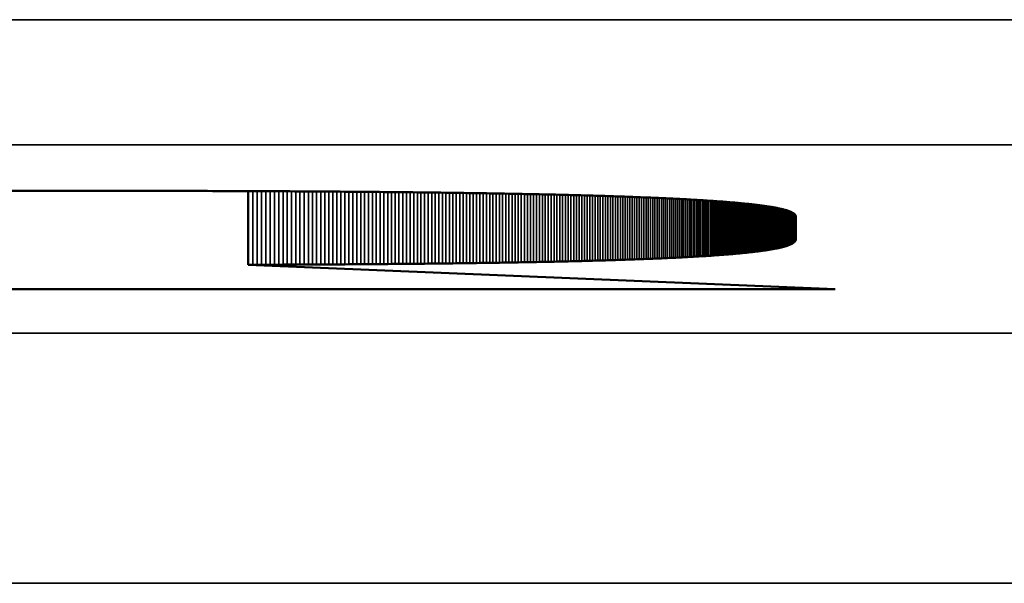
# Model space of a CAD drawing. Units: millimetres. Extents: x 0 to 17233, y -308 to 4450.
# Drawn here: x 1468 to 1476, y 1027 to 1032 of the extents above; entities that cross this region are included whole.
import ezdxf

# ---------------------------------------------------------------- set-up
doc = ezdxf.new("R2010")
doc.units = ezdxf.units.MM
doc.header["$LTSCALE"] = 5
doc.layers.add('Sichtbar (ISO)', color=7, linetype='Continuous', lineweight=50)
doc.layers.add('Sichtbar schmal (ISO)', color=7, linetype='Continuous', lineweight=35)

msp = doc.modelspace()

# ---------------------------------------------------------------- linework, layer by layer
at = {"layer": 'Sichtbar (ISO)'}
for p, q in [((1448.327, 1030.4152), (1468.2133, 1030.4152)), ((1468.2133, 1030.4152), (1468.2577, 1030.4152)), ((1468.2577, 1030.4152), (1468.3019, 1030.4152)), ((1468.3019, 1030.4152), (1468.346, 1030.4152)), ((1468.346, 1030.4152), (1468.3899, 1030.4152)), ((1468.3899, 1030.4152), (1468.4336, 1030.4152)), ((1468.4336, 1030.4152), (1468.4771, 1030.4151)), ((1468.4771, 1030.4151), (1468.5205, 1030.4151)), ((1468.5205, 1030.4151), (1468.5637, 1030.4151)), ((1468.5637, 1030.4151), (1468.6068, 1030.415)), ((1468.6068, 1030.415), (1468.6497, 1030.415)), ((1468.6497, 1030.415), (1468.6924, 1030.4149)), ((1468.6924, 1030.4149), (1468.7349, 1030.4149)), ((1468.7349, 1030.4149), (1468.7773, 1030.4148)), ((1468.7773, 1030.4148), (1468.8195, 1030.4148)), ((1468.8195, 1030.4148), (1468.8615, 1030.4147)), ((1468.8615, 1030.4147), (1468.9034, 1030.4146)), ((1468.9034, 1030.4146), (1468.9451, 1030.4146)), ((1468.9451, 1030.4146), (1468.9867, 1030.4145)), ((1468.9867, 1030.4145), (1469.028, 1030.4144)), ((1469.028, 1030.4144), (1469.0692, 1030.4143)), ((1469.0692, 1030.4143), (1469.1103, 1030.4142)), ((1469.1103, 1030.4142), (1469.1511, 1030.4141)), ((1469.1511, 1030.4141), (1469.1918, 1030.414)), ((1469.1918, 1030.414), (1469.2323, 1030.4139)), ((1469.2323, 1030.4139), (1469.2727, 1030.4138)), ((1469.2727, 1030.4138), (1469.3129, 1030.4137)), ((1469.3129, 1030.4137), (1469.3529, 1030.4135)), ((1469.3529, 1030.4135), (1469.3928, 1030.4134)), ((1469.3928, 1030.4134), (1469.4324, 1030.4133)), ((1469.4324, 1030.4133), (1469.472, 1030.4131)), ((1469.472, 1030.4131), (1469.5113, 1030.413)), ((1469.5113, 1030.413), (1469.5505, 1030.4129)), ((1469.5505, 1030.4129), (1469.5895, 1030.4127)), ((1469.5895, 1030.4127), (1469.6283, 1030.4125)), ((1469.6001, 1029.8241), (1469.6001, 1030.4127)), ((1469.6283, 1030.4125), (1469.667, 1030.4124)), ((1469.667, 1030.4124), (1469.7055, 1030.4122)), ((1469.7055, 1030.4122), (1469.7438, 1030.412)), ((1469.7438, 1030.412), (1469.782, 1030.4119)), ((1469.782, 1030.4119), (1469.82, 1030.4117)), ((1469.82, 1030.4117), (1469.8578, 1030.4115)), ((1469.8578, 1030.4115), (1469.8955, 1030.4113)), ((1469.8955, 1030.4113), (1469.9329, 1030.4111)), ((1469.9329, 1030.4111), (1469.9703, 1030.4109)), ((1469.9703, 1030.4109), (1470.0074, 1030.4107)), ((1470.0074, 1030.4107), (1470.0444, 1030.4105)), ((1470.0444, 1030.4105), (1470.0812, 1030.4102)), ((1470.0812, 1030.4102), (1470.1178, 1030.41)), ((1470.1178, 1030.41), (1470.1543, 1030.4098)), ((1470.1543, 1030.4098), (1470.1906, 1030.4095)), ((1470.1906, 1030.4095), (1470.2267, 1030.4093)), ((1470.2267, 1030.4093), (1470.2627, 1030.409)), ((1470.2627, 1030.409), (1470.2984, 1030.4088)), ((1470.2984, 1030.4088), (1470.3341, 1030.4085)), ((1470.3341, 1030.4085), (1470.3695, 1030.4083)), ((1470.3695, 1030.4083), (1470.4048, 1030.408)), ((1470.4048, 1030.408), (1470.4399, 1030.4077)), ((1470.4399, 1030.4077), (1470.4748, 1030.4074)), ((1470.4748, 1030.4074), (1470.5096, 1030.4071)), ((1470.5096, 1030.4071), (1470.5442, 1030.4068)), ((1470.5442, 1030.4068), (1470.5786, 1030.4065)), ((1470.5786, 1030.4065), (1470.6129, 1030.4062)), ((1470.6129, 1030.4062), (1470.647, 1030.4059)), ((1470.647, 1030.4059), (1470.6809, 1030.4056)), ((1470.6809, 1030.4056), (1470.7146, 1030.4053)), ((1470.7146, 1030.4053), (1470.7482, 1030.405)), ((1470.7482, 1030.405), (1470.7816, 1030.4046)), ((1470.7816, 1030.4046), (1470.8148, 1030.4043)), ((1470.8148, 1030.4043), (1470.8479, 1030.4039)), ((1470.8479, 1030.4039), (1470.8808, 1030.4036)), ((1470.8808, 1030.4036), (1470.9135, 1030.4032)), ((1470.9135, 1030.4032), (1470.9461, 1030.4029)), ((1470.9461, 1030.4029), (1470.9784, 1030.4025)), ((1470.9784, 1030.4025), (1471.0106, 1030.4021)), ((1471.0106, 1030.4021), (1471.0427, 1030.4018)), ((1471.0427, 1030.4018), (1471.0745, 1030.4014)), ((1471.0745, 1030.4014), (1471.1062, 1030.401)), ((1471.1062, 1030.401), (1471.1378, 1030.4006)), ((1471.1378, 1030.4006), (1471.1691, 1030.4002)), ((1471.1691, 1030.4002), (1471.2003, 1030.3998)), ((1471.2003, 1030.3998), (1471.2313, 1030.3993)), ((1471.2313, 1030.3993), (1471.2621, 1030.3989)), ((1471.2621, 1030.3989), (1471.2928, 1030.3985)), ((1471.2928, 1030.3985), (1471.3233, 1030.3981)), ((1471.3233, 1030.3981), (1471.3536, 1030.3976)), ((1471.3536, 1030.3976), (1471.3838, 1030.3972)), ((1471.3838, 1030.3972), (1471.4138, 1030.3967)), ((1471.4138, 1030.3967), (1471.4436, 1030.3962)), ((1471.4436, 1030.3962), (1471.4732, 1030.3958)), ((1471.4732, 1030.3958), (1471.5027, 1030.3953)), ((1471.5027, 1030.3953), (1471.532, 1030.3948)), ((1471.532, 1030.3948), (1471.5611, 1030.3943)), ((1471.5611, 1030.3943), (1471.59, 1030.3938)), ((1471.59, 1030.3938), (1471.6188, 1030.3934)), ((1471.6188, 1030.3934), (1471.6474, 1030.3928)), ((1471.6474, 1030.3928), (1471.6758, 1030.3923)), ((1471.6758, 1030.3923), (1471.7041, 1030.3918)), ((1471.7041, 1030.3918), (1471.7322, 1030.3913)), ((1471.7322, 1030.3913), (1471.7601, 1030.3908)), ((1471.7601, 1030.3908), (1471.7879, 1030.3902)), ((1471.7879, 1030.3902), (1471.8154, 1030.3897)), ((1471.8154, 1030.3897), (1471.8428, 1030.3891)), ((1471.8428, 1030.3891), (1471.8701, 1030.3886)), ((1471.8701, 1030.3886), (1471.8971, 1030.388)), ((1471.8971, 1030.388), (1471.924, 1030.3874)), ((1471.924, 1030.3874), (1471.9507, 1030.3869)), ((1471.9507, 1030.3869), (1471.9773, 1030.3863)), ((1471.9773, 1030.3863), (1472.0036, 1030.3857)), ((1472.0036, 1030.3857), (1472.0298, 1030.3851)), ((1472.0298, 1030.3851), (1472.0558, 1030.3845)), ((1472.0558, 1030.3845), (1472.0817, 1030.3839)), ((1472.0817, 1030.3839), (1472.1074, 1030.3833)), ((1472.1074, 1030.3833), (1472.1329, 1030.3826)), ((1472.1329, 1030.3826), (1472.1582, 1030.382)), ((1472.1582, 1030.382), (1472.1833, 1030.3814)), ((1472.1833, 1030.3814), (1472.2083, 1030.3807)), ((1472.2083, 1030.3807), (1472.2331, 1030.3801)), ((1472.2331, 1030.3801), (1472.2578, 1030.3794)), ((1472.2578, 1030.3794), (1472.2822, 1030.3787)), ((1472.2822, 1030.3787), (1472.3065, 1030.3781)), ((1472.3065, 1030.3781), (1472.3306, 1030.3774)), ((1472.3306, 1030.3774), (1472.3546, 1030.3767)), ((1472.3546, 1030.3767), (1472.3784, 1030.376)), ((1472.3784, 1030.376), (1472.4019, 1030.3753)), ((1472.4019, 1030.3753), (1472.4254, 1030.3746)), ((1472.4254, 1030.3746), (1472.4486, 1030.3739)), ((1472.4486, 1030.3739), (1472.4717, 1030.3732)), ((1472.4717, 1030.3732), (1472.4946, 1030.3724)), ((1472.4946, 1030.3724), (1472.5173, 1030.3717)), ((1472.5173, 1030.3717), (1472.5399, 1030.371)), ((1472.5399, 1030.371), (1472.5623, 1030.3702)), ((1472.5623, 1030.3702), (1472.5845, 1030.3695)), ((1472.5845, 1030.3695), (1472.6065, 1030.3687)), ((1472.6065, 1030.3687), (1472.6284, 1030.3679)), ((1472.6284, 1030.3679), (1472.6501, 1030.3671)), ((1472.6501, 1030.3671), (1472.6716, 1030.3664)), ((1472.6716, 1030.3664), (1472.6929, 1030.3656)), ((1472.6929, 1030.3656), (1472.7141, 1030.3648)), ((1472.7141, 1030.3648), (1472.7351, 1030.364)), ((1472.7351, 1030.364), (1472.7559, 1030.3631)), ((1472.7559, 1030.3631), (1472.7765, 1030.3623)), ((1472.7765, 1030.3623), (1472.797, 1030.3615)), ((1472.797, 1030.3615), (1472.8173, 1030.3606)), ((1472.8173, 1030.3606), (1472.8374, 1030.3598)), ((1472.8374, 1030.3598), (1472.8573, 1030.3589)), ((1472.8573, 1030.3589), (1472.8771, 1030.3581)), ((1472.8771, 1030.3581), (1472.8967, 1030.3572)), ((1472.8967, 1030.3572), (1472.9161, 1030.3563)), ((1472.9161, 1030.3563), (1472.9354, 1030.3555)), ((1472.9354, 1030.3555), (1472.9544, 1030.3546)), ((1472.9544, 1030.3546), (1472.9733, 1030.3537)), ((1472.9733, 1030.3537), (1472.992, 1030.3528)), ((1472.992, 1030.3528), (1473.0106, 1030.3519)), ((1473.0106, 1030.3519), (1473.029, 1030.3509)), ((1473.029, 1030.3509), (1473.0472, 1030.35)), ((1473.0472, 1030.35), (1473.0652, 1030.3491)), ((1473.0652, 1030.3491), (1473.083, 1030.3481)), ((1473.083, 1030.3481), (1473.1007, 1030.3472)), ((1473.1007, 1030.3472), (1473.1182, 1030.3462)), ((1473.1182, 1030.3462), (1473.1355, 1030.3452)), ((1473.1355, 1030.3452), (1473.1527, 1030.3443)), ((1473.1527, 1030.3443), (1473.1696, 1030.3433)), ((1473.1696, 1030.3433), (1473.1864, 1030.3423)), ((1473.1864, 1030.3423), (1473.203, 1030.3413)), ((1473.203, 1030.3413), (1473.2195, 1030.3403)), ((1473.2195, 1030.3403), (1473.2357, 1030.3393)), ((1473.2357, 1030.3393), (1473.2518, 1030.3382)), ((1473.2518, 1030.3382), (1473.2678, 1030.3372)), ((1473.2678, 1030.3372), (1473.2835, 1030.3362)), ((1473.2835, 1030.3362), (1473.2991, 1030.3351)), ((1473.2991, 1030.3351), (1473.3145, 1030.3341)), ((1473.3145, 1030.3341), (1473.3297, 1030.333)), ((1473.3297, 1030.333), (1473.3447, 1030.3319)), ((1473.3447, 1030.3319), (1473.3596, 1030.3308)), ((1473.3596, 1030.3308), (1473.3743, 1030.3298)), ((1473.3743, 1030.3298), (1473.3888, 1030.3287)), ((1473.3888, 1030.3287), (1473.4031, 1030.3276)), ((1473.4031, 1030.3276), (1473.4173, 1030.3264)), ((1473.4173, 1030.3264), (1473.4312, 1030.3253)), ((1473.4312, 1030.3253), (1473.445, 1030.3242)), ((1473.445, 1030.3242), (1473.4587, 1030.3231)), ((1473.4587, 1030.3231), (1473.4721, 1030.3219)), ((1473.4721, 1030.3219), (1473.4854, 1030.3208)), ((1473.4854, 1030.3208), (1473.4985, 1030.3196)), ((1473.4985, 1030.3196), (1473.5114, 1030.3184)), ((1473.5114, 1030.3184), (1473.5242, 1030.3172)), ((1473.5242, 1030.3172), (1473.5367, 1030.3161)), ((1473.5367, 1030.3161), (1473.5491, 1030.3149)), ((1473.5491, 1030.3149), (1473.5614, 1030.3137)), ((1473.5614, 1030.3137), (1473.5734, 1030.3124)), ((1473.5734, 1030.3124), (1473.5853, 1030.3112)), ((1473.5853, 1030.3112), (1473.597, 1030.31)), ((1473.597, 1030.31), (1473.6085, 1030.3088)), ((1473.6085, 1030.3088), (1473.6198, 1030.3075)), ((1473.6198, 1030.3075), (1473.631, 1030.3062)), ((1473.631, 1030.3062), (1473.6419, 1030.305)), ((1473.6419, 1030.305), (1473.6527, 1030.3037)), ((1473.6527, 1030.3037), (1473.6634, 1030.3024)), ((1473.6634, 1030.3024), (1473.6738, 1030.3011)), ((1473.6738, 1030.3011), (1473.6841, 1030.2998)), ((1473.6841, 1030.2998), (1473.6942, 1030.2985)), ((1473.6942, 1030.2985), (1473.7041, 1030.2972)), ((1473.7041, 1030.2972), (1473.7138, 1030.2959)), ((1473.7138, 1030.2959), (1473.7234, 1030.2946)), ((1473.7234, 1030.2946), (1473.7328, 1030.2932)), ((1473.7328, 1030.2932), (1473.742, 1030.2919)), ((1473.742, 1030.2919), (1473.751, 1030.2905)), ((1473.751, 1030.2905), (1473.7599, 1030.2891)), ((1473.7599, 1030.2891), (1473.7685, 1030.2878)), ((1473.7685, 1030.2878), (1473.777, 1030.2864)), ((1473.777, 1030.2864), (1473.7854, 1030.285)), ((1473.7854, 1030.285), (1473.7935, 1030.2836)), ((1473.7935, 1030.2836), (1473.8015, 1030.2821)), ((1473.8015, 1030.2821), (1473.8093, 1030.2807)), ((1473.8093, 1030.2807), (1473.8169, 1030.2793)), ((1473.8169, 1030.2793), (1473.8243, 1030.2779)), ((1473.8243, 1030.2779), (1473.8315, 1030.2764)), ((1473.8315, 1030.2764), (1473.8386, 1030.2749)), ((1473.8386, 1030.2749), (1473.8455, 1030.2735)), ((1473.8455, 1030.2735), (1473.8522, 1030.272)), ((1473.8522, 1030.272), (1473.8588, 1030.2705)), ((1473.8588, 1030.2705), (1473.8651, 1030.269)), ((1473.8651, 1030.269), (1473.8713, 1030.2675)), ((1473.8713, 1030.2675), (1473.8773, 1030.266)), ((1473.8773, 1030.266), (1473.8831, 1030.2645)), ((1473.8831, 1030.2645), (1473.8888, 1030.2629)), ((1473.8888, 1030.2629), (1473.8943, 1030.2614)), ((1473.8943, 1030.2614), (1473.8995, 1030.2598)), ((1473.8995, 1030.2598), (1473.9047, 1030.2583)), ((1473.9047, 1030.2583), (1473.9096, 1030.2567)), ((1473.9096, 1030.2567), (1473.9143, 1030.2551)), ((1473.9143, 1030.2551), (1473.9189, 1030.2535)), ((1473.9189, 1030.2535), (1473.9233, 1030.2519)), ((1473.9233, 1030.2519), (1473.9275, 1030.2503)), ((1473.9275, 1030.2503), (1473.9316, 1030.2487)), ((1473.9316, 1030.2487), (1473.9354, 1030.2471)), ((1473.9354, 1030.2471), (1473.9391, 1030.2455)), ((1473.9391, 1030.2455), (1473.9426, 1030.2438)), ((1473.9426, 1030.2438), (1473.9459, 1030.2422)), ((1473.9459, 1030.2422), (1473.9491, 1030.2405)), ((1473.9491, 1030.2405), (1473.952, 1030.2388)), ((1473.952, 1030.2388), (1473.9548, 1030.2371)), ((1473.9548, 1030.2371), (1473.9574, 1030.2354)), ((1473.9574, 1030.2354), (1473.9599, 1030.2337)), ((1473.9599, 1030.2337), (1473.9621, 1030.232)), ((1473.9621, 1030.232), (1473.9642, 1030.2303)), ((1473.9642, 1030.2303), (1473.9661, 1030.2286)), ((1473.9661, 1030.2286), (1473.9678, 1030.2268)), ((1473.9678, 1030.2268), (1473.9693, 1030.2251)), ((1473.9693, 1030.2251), (1473.9707, 1030.2233)), ((1473.9707, 1030.2233), (1473.9718, 1030.2215)), ((1473.9718, 1030.2215), (1473.9728, 1030.2198)), ((1473.9728, 1030.2198), (1473.9736, 1030.218)), ((1473.9736, 1030.218), (1473.9742, 1030.2162)), ((1473.9742, 1030.2162), (1473.9747, 1030.2144)), ((1473.9747, 1030.2144), (1473.975, 1030.2125)), ((1473.975, 1030.2125), (1473.9751, 1030.2107)), ((1473.9751, 1030.2107), (1473.9751, 1030.0268)), ((1473.9628, 1030.0046), (1473.961, 1030.003)), ((1473.9645, 1030.0061), (1473.9628, 1030.0046)), ((1473.966, 1030.0077), (1473.9645, 1030.0061)), ((1473.9675, 1030.0092), (1473.966, 1030.0077)), ((1473.9688, 1030.0108), (1473.9675, 1030.0092)), ((1473.97, 1030.0123), (1473.9688, 1030.0108)), ((1473.9711, 1030.0139), (1473.97, 1030.0123)), ((1473.972, 1030.0155), (1473.9711, 1030.0139)), ((1473.9728, 1030.0171), (1473.972, 1030.0155)), ((1473.9735, 1030.0187), (1473.9728, 1030.0171)), ((1473.9741, 1030.0203), (1473.9735, 1030.0187)), ((1473.9745, 1030.0219), (1473.9741, 1030.0203)), ((1473.9748, 1030.0235), (1473.9745, 1030.0219)), ((1473.975, 1030.0252), (1473.9748, 1030.0235)), ((1473.9751, 1030.0268), (1473.975, 1030.0252)), ((1473.617, 1029.9249), (1473.6073, 1029.9238)), ((1473.6266, 1029.926), (1473.617, 1029.9249)), ((1473.636, 1029.9271), (1473.6266, 1029.926)), ((1473.6453, 1029.9282), (1473.636, 1029.9271)), ((1473.6545, 1029.9293), (1473.6453, 1029.9282)), ((1473.6636, 1029.9304), (1473.6545, 1029.9293)), ((1473.6725, 1029.9315), (1473.6636, 1029.9304)), ((1473.6813, 1029.9326), (1473.6725, 1029.9315)), ((1473.6899, 1029.9338), (1473.6813, 1029.9326)), ((1473.6985, 1029.9349), (1473.6899, 1029.9338)), ((1473.7069, 1029.9361), (1473.6985, 1029.9349)), ((1473.7151, 1029.9373), (1473.7069, 1029.9361)), ((1473.7232, 1029.9384), (1473.7151, 1029.9373)), ((1473.7312, 1029.9396), (1473.7232, 1029.9384)), ((1473.7391, 1029.9408), (1473.7312, 1029.9396)), ((1473.7468, 1029.942), (1473.7391, 1029.9408)), ((1473.7544, 1029.9432), (1473.7468, 1029.942)), ((1473.7619, 1029.9444), (1473.7544, 1029.9432)), ((1473.7693, 1029.9456), (1473.7619, 1029.9444)), ((1473.7765, 1029.9468), (1473.7693, 1029.9456)), ((1473.7835, 1029.948), (1473.7765, 1029.9468)), ((1473.7905, 1029.9493), (1473.7835, 1029.948)), ((1473.7973, 1029.9505), (1473.7905, 1029.9493)), ((1473.804, 1029.9517), (1473.7973, 1029.9505)), ((1473.8106, 1029.953), (1473.804, 1029.9517)), ((1473.817, 1029.9543), (1473.8106, 1029.953)), ((1473.8233, 1029.9555), (1473.817, 1029.9543)), ((1473.8295, 1029.9568), (1473.8233, 1029.9555)), ((1473.8355, 1029.9581), (1473.8295, 1029.9568)), ((1473.8414, 1029.9594), (1473.8355, 1029.9581)), ((1473.8472, 1029.9607), (1473.8414, 1029.9594)), ((1473.8529, 1029.962), (1473.8472, 1029.9607)), ((1473.8584, 1029.9633), (1473.8529, 1029.962)), ((1473.8638, 1029.9646), (1473.8584, 1029.9633)), ((1473.869, 1029.9659), (1473.8638, 1029.9646)), ((1473.8742, 1029.9673), (1473.869, 1029.9659)), ((1473.8792, 1029.9686), (1473.8742, 1029.9673)), ((1473.8841, 1029.9699), (1473.8792, 1029.9686)), ((1473.8888, 1029.9713), (1473.8841, 1029.9699)), ((1473.8934, 1029.9727), (1473.8888, 1029.9713)), ((1473.8979, 1029.974), (1473.8934, 1029.9727)), ((1473.9023, 1029.9754), (1473.8979, 1029.974)), ((1473.9065, 1029.9768), (1473.9023, 1029.9754)), ((1473.9106, 1029.9782), (1473.9065, 1029.9768)), ((1473.9146, 1029.9796), (1473.9106, 1029.9782)), ((1473.9185, 1029.981), (1473.9146, 1029.9796)), ((1473.9222, 1029.9824), (1473.9185, 1029.981)), ((1473.9258, 1029.9838), (1473.9222, 1029.9824)), ((1473.9293, 1029.9853), (1473.9258, 1029.9838)), ((1473.9326, 1029.9867), (1473.9293, 1029.9853)), ((1473.9358, 1029.9882), (1473.9326, 1029.9867)), ((1473.9389, 1029.9896), (1473.9358, 1029.9882)), ((1473.9419, 1029.9911), (1473.9389, 1029.9896)), ((1473.9447, 1029.9925), (1473.9419, 1029.9911)), ((1473.9474, 1029.994), (1473.9447, 1029.9925)), ((1473.95, 1029.9955), (1473.9474, 1029.994)), ((1473.9524, 1029.997), (1473.95, 1029.9955)), ((1473.9548, 1029.9985), (1473.9524, 1029.997)), ((1473.957, 1030), (1473.9548, 1029.9985)), ((1473.959, 1030.0015), (1473.957, 1030)), ((1473.961, 1030.003), (1473.959, 1030.0015)), ((1471.9023, 1029.8461), (1471.8784, 1029.8456)), ((1471.9261, 1029.8465), (1471.9023, 1029.8461)), ((1471.9497, 1029.847), (1471.9261, 1029.8465)), ((1471.9732, 1029.8475), (1471.9497, 1029.847)), ((1471.9965, 1029.848), (1471.9732, 1029.8475)), ((1472.0197, 1029.8485), (1471.9965, 1029.848)), ((1472.0427, 1029.849), (1472.0197, 1029.8485)), ((1472.0656, 1029.8495), (1472.0427, 1029.849)), ((1472.0884, 1029.85), (1472.0656, 1029.8495)), ((1472.111, 1029.8505), (1472.0884, 1029.85)), ((1472.1335, 1029.851), (1472.111, 1029.8505)), ((1472.1558, 1029.8516), (1472.1335, 1029.851)), ((1472.178, 1029.8521), (1472.1558, 1029.8516)), ((1472.2001, 1029.8526), (1472.178, 1029.8521)), ((1472.222, 1029.8532), (1472.2001, 1029.8526)), ((1472.2438, 1029.8537), (1472.222, 1029.8532)), ((1472.2654, 1029.8543), (1472.2438, 1029.8537)), ((1472.2869, 1029.8548), (1472.2654, 1029.8543)), ((1472.3082, 1029.8554), (1472.2869, 1029.8548)), ((1472.3294, 1029.8559), (1472.3082, 1029.8554)), ((1472.3505, 1029.8565), (1472.3294, 1029.8559)), ((1472.3714, 1029.8571), (1472.3505, 1029.8565)), ((1472.3922, 1029.8577), (1472.3714, 1029.8571)), ((1472.4128, 1029.8583), (1472.3922, 1029.8577)), ((1472.4333, 1029.8589), (1472.4128, 1029.8583)), ((1472.4537, 1029.8595), (1472.4333, 1029.8589)), ((1472.4739, 1029.8601), (1472.4537, 1029.8595)), ((1472.494, 1029.8607), (1472.4739, 1029.8601)), ((1472.5139, 1029.8613), (1472.494, 1029.8607)), ((1472.5337, 1029.8619), (1472.5139, 1029.8613)), ((1472.5534, 1029.8626), (1472.5337, 1029.8619)), ((1472.5729, 1029.8632), (1472.5534, 1029.8626)), ((1472.5923, 1029.8638), (1472.5729, 1029.8632)), ((1472.6115, 1029.8645), (1472.5923, 1029.8638)), ((1472.6306, 1029.8651), (1472.6115, 1029.8645)), ((1472.6496, 1029.8658), (1472.6306, 1029.8651)), ((1472.6684, 1029.8665), (1472.6496, 1029.8658)), ((1472.6871, 1029.8671), (1472.6684, 1029.8665)), ((1472.7056, 1029.8678), (1472.6871, 1029.8671)), ((1472.724, 1029.8685), (1472.7056, 1029.8678)), ((1472.7423, 1029.8692), (1472.724, 1029.8685)), ((1472.7604, 1029.8699), (1472.7423, 1029.8692)), ((1472.7784, 1029.8706), (1472.7604, 1029.8699)), ((1472.7962, 1029.8713), (1472.7784, 1029.8706)), ((1472.8139, 1029.872), (1472.7962, 1029.8713)), ((1472.8315, 1029.8727), (1472.8139, 1029.872)), ((1472.8489, 1029.8734), (1472.8315, 1029.8727)), ((1472.8662, 1029.8741), (1472.8489, 1029.8734)), ((1472.8834, 1029.8749), (1472.8662, 1029.8741)), ((1472.9004, 1029.8756), (1472.8834, 1029.8749)), ((1472.9173, 1029.8764), (1472.9004, 1029.8756)), ((1472.934, 1029.8771), (1472.9173, 1029.8764)), ((1472.9506, 1029.8779), (1472.934, 1029.8771)), ((1472.9671, 1029.8786), (1472.9506, 1029.8779)), ((1472.9834, 1029.8794), (1472.9671, 1029.8786)), ((1472.9996, 1029.8802), (1472.9834, 1029.8794)), ((1473.0157, 1029.881), (1472.9996, 1029.8802)), ((1473.0316, 1029.8818), (1473.0157, 1029.881)), ((1473.0473, 1029.8825), (1473.0316, 1029.8818)), ((1473.063, 1029.8833), (1473.0473, 1029.8825)), ((1473.0785, 1029.8842), (1473.063, 1029.8833)), ((1473.0939, 1029.885), (1473.0785, 1029.8842)), ((1473.1091, 1029.8858), (1473.0939, 1029.885)), ((1473.1242, 1029.8866), (1473.1091, 1029.8858)), ((1473.1391, 1029.8874), (1473.1242, 1029.8866)), ((1473.154, 1029.8883), (1473.1391, 1029.8874)), ((1473.1686, 1029.8891), (1473.154, 1029.8883)), ((1473.1832, 1029.89), (1473.1686, 1029.8891)), ((1473.1976, 1029.8908), (1473.1832, 1029.89)), ((1473.2119, 1029.8917), (1473.1976, 1029.8908)), ((1473.226, 1029.8926), (1473.2119, 1029.8917)), ((1473.24, 1029.8934), (1473.226, 1029.8926)), ((1473.2539, 1029.8943), (1473.24, 1029.8934)), ((1473.2676, 1029.8952), (1473.2539, 1029.8943)), ((1473.2812, 1029.8961), (1473.2676, 1029.8952)), ((1473.2947, 1029.897), (1473.2812, 1029.8961)), ((1473.308, 1029.8979), (1473.2947, 1029.897)), ((1473.3212, 1029.8988), (1473.308, 1029.8979)), ((1473.3342, 1029.8997), (1473.3212, 1029.8988)), ((1473.3472, 1029.9007), (1473.3342, 1029.8997)), ((1473.3599, 1029.9016), (1473.3472, 1029.9007)), ((1473.3726, 1029.9025), (1473.3599, 1029.9016)), ((1473.3851, 1029.9035), (1473.3726, 1029.9025)), ((1473.3975, 1029.9044), (1473.3851, 1029.9035)), ((1473.4097, 1029.9054), (1473.3975, 1029.9044)), ((1473.4219, 1029.9064), (1473.4097, 1029.9054)), ((1473.4338, 1029.9073), (1473.4219, 1029.9064)), ((1473.4457, 1029.9083), (1473.4338, 1029.9073)), ((1473.4574, 1029.9093), (1473.4457, 1029.9083)), ((1473.469, 1029.9103), (1473.4574, 1029.9093)), ((1473.4804, 1029.9113), (1473.469, 1029.9103)), ((1473.4917, 1029.9123), (1473.4804, 1029.9113)), ((1473.5029, 1029.9133), (1473.4917, 1029.9123)), ((1473.5139, 1029.9143), (1473.5029, 1029.9133)), ((1473.5248, 1029.9153), (1473.5139, 1029.9143)), ((1473.5356, 1029.9164), (1473.5248, 1029.9153)), ((1473.5462, 1029.9174), (1473.5356, 1029.9164)), ((1473.5568, 1029.9185), (1473.5462, 1029.9174)), ((1473.5671, 1029.9195), (1473.5568, 1029.9185)), ((1473.5774, 1029.9206), (1473.5671, 1029.9195)), ((1473.5875, 1029.9216), (1473.5774, 1029.9206)), ((1473.5975, 1029.9227), (1473.5875, 1029.9216)), ((1473.6073, 1029.9238), (1473.5975, 1029.9227)), ((1469.6353, 1029.8242), (1469.6001, 1029.8241)), ((1469.6001, 1029.8241), (1474.2901, 1029.6295)), ((1469.6704, 1029.8243), (1469.6353, 1029.8242)), ((1469.7053, 1029.8244), (1469.6704, 1029.8243)), ((1469.7401, 1029.8245), (1469.7053, 1029.8244)), ((1469.7747, 1029.8247), (1469.7401, 1029.8245)), ((1469.8092, 1029.8248), (1469.7747, 1029.8247)), ((1469.8435, 1029.8249), (1469.8092, 1029.8248)), ((1469.8777, 1029.8251), (1469.8435, 1029.8249)), ((1469.9117, 1029.8252), (1469.8777, 1029.8251)), ((1469.9456, 1029.8254), (1469.9117, 1029.8252)), ((1469.9793, 1029.8255), (1469.9456, 1029.8254)), ((1470.0129, 1029.8257), (1469.9793, 1029.8255)), ((1470.0463, 1029.8259), (1470.0129, 1029.8257)), ((1470.0796, 1029.826), (1470.0463, 1029.8259)), ((1470.1127, 1029.8262), (1470.0796, 1029.826)), ((1470.1457, 1029.8264), (1470.1127, 1029.8262)), ((1470.1785, 1029.8265), (1470.1457, 1029.8264)), ((1470.2112, 1029.8267), (1470.1785, 1029.8265)), ((1470.2437, 1029.8269), (1470.2112, 1029.8267)), ((1470.2761, 1029.8271), (1470.2437, 1029.8269)), ((1470.3083, 1029.8273), (1470.2761, 1029.8271)), ((1470.3404, 1029.8275), (1470.3083, 1029.8273)), ((1470.3723, 1029.8277), (1470.3404, 1029.8275)), ((1470.4041, 1029.8279), (1470.3723, 1029.8277)), ((1470.4357, 1029.8281), (1470.4041, 1029.8279)), ((1470.4672, 1029.8283), (1470.4357, 1029.8281)), ((1470.4985, 1029.8286), (1470.4672, 1029.8283)), ((1470.5297, 1029.8288), (1470.4985, 1029.8286)), ((1470.5608, 1029.829), (1470.5297, 1029.8288)), ((1470.5917, 1029.8293), (1470.5608, 1029.829)), ((1470.6224, 1029.8295), (1470.5917, 1029.8293)), ((1470.653, 1029.8297), (1470.6224, 1029.8295)), ((1470.6835, 1029.83), (1470.653, 1029.8297)), ((1470.7138, 1029.8302), (1470.6835, 1029.83)), ((1470.7439, 1029.8305), (1470.7138, 1029.8302)), ((1470.7739, 1029.8308), (1470.7439, 1029.8305)), ((1470.8038, 1029.831), (1470.7739, 1029.8308)), ((1470.8335, 1029.8313), (1470.8038, 1029.831)), ((1470.863, 1029.8316), (1470.8335, 1029.8313)), ((1470.8925, 1029.8319), (1470.863, 1029.8316)), ((1470.9217, 1029.8321), (1470.8925, 1029.8319)), ((1470.9509, 1029.8324), (1470.9217, 1029.8321)), ((1470.9798, 1029.8327), (1470.9509, 1029.8324)), ((1471.0087, 1029.833), (1470.9798, 1029.8327)), ((1471.0373, 1029.8333), (1471.0087, 1029.833)), ((1471.0659, 1029.8336), (1471.0373, 1029.8333)), ((1471.0943, 1029.834), (1471.0659, 1029.8336)), ((1471.1225, 1029.8343), (1471.0943, 1029.834)), ((1471.1506, 1029.8346), (1471.1225, 1029.8343)), ((1471.1786, 1029.8349), (1471.1506, 1029.8346)), ((1471.2064, 1029.8353), (1471.1786, 1029.8349)), ((1471.234, 1029.8356), (1471.2064, 1029.8353)), ((1471.2615, 1029.8359), (1471.234, 1029.8356)), ((1471.2889, 1029.8363), (1471.2615, 1029.8359)), ((1471.3161, 1029.8366), (1471.2889, 1029.8363)), ((1471.3432, 1029.837), (1471.3161, 1029.8366)), ((1471.3701, 1029.8373), (1471.3432, 1029.837)), ((1471.3969, 1029.8377), (1471.3701, 1029.8373)), ((1471.4236, 1029.8381), (1471.3969, 1029.8377)), ((1471.4501, 1029.8385), (1471.4236, 1029.8381)), ((1471.4764, 1029.8388), (1471.4501, 1029.8385)), ((1471.5026, 1029.8392), (1471.4764, 1029.8388)), ((1471.5287, 1029.8396), (1471.5026, 1029.8392)), ((1471.5546, 1029.84), (1471.5287, 1029.8396)), ((1471.5804, 1029.8404), (1471.5546, 1029.84)), ((1471.606, 1029.8408), (1471.5804, 1029.8404)), ((1471.6315, 1029.8412), (1471.606, 1029.8408)), ((1471.6568, 1029.8416), (1471.6315, 1029.8412)), ((1471.682, 1029.8421), (1471.6568, 1029.8416)), ((1471.7071, 1029.8425), (1471.682, 1029.8421)), ((1471.732, 1029.8429), (1471.7071, 1029.8425)), ((1471.7567, 1029.8434), (1471.732, 1029.8429)), ((1471.7814, 1029.8438), (1471.7567, 1029.8434)), ((1471.8058, 1029.8442), (1471.7814, 1029.8438)), ((1471.8302, 1029.8447), (1471.8058, 1029.8442)), ((1471.8544, 1029.8451), (1471.8302, 1029.8447)), ((1471.8784, 1029.8456), (1471.8544, 1029.8451)), ((1474.2901, 1029.6295), (1467.0136, 1029.6295))]:
    msp.add_line(p, q, dxfattribs=at)
at = {"layer": 'Sichtbar schmal (ISO)'}
for p, q in [((1796.1106, 1031.7825), (1297.1106, 1031.7825)), ((1297.1106, 1030.7831), (1796.1106, 1030.7831)), ((1469.6353, 1029.8242), (1469.6353, 1030.4125)), ((1469.6704, 1029.8243), (1469.6704, 1030.4124)), ((1469.7053, 1029.8244), (1469.7053, 1030.4122)), ((1469.7401, 1029.8245), (1469.7401, 1030.4121)), ((1469.7747, 1029.8247), (1469.7747, 1030.4119)), ((1469.8092, 1029.8248), (1469.8092, 1030.4117)), ((1469.8435, 1029.8249), (1469.8435, 1030.4116)), ((1469.8777, 1029.8251), (1469.8777, 1030.4114)), ((1469.9117, 1029.8252), (1469.9117, 1030.4112)), ((1469.9456, 1029.8254), (1469.9456, 1030.411)), ((1469.9793, 1029.8255), (1469.9793, 1030.4108)), ((1470.0129, 1029.8257), (1470.0129, 1030.4106)), ((1470.0463, 1029.8259), (1470.0463, 1030.4104)), ((1470.0796, 1029.826), (1470.0796, 1030.4102)), ((1470.1127, 1029.8262), (1470.1127, 1030.41)), ((1470.1457, 1029.8264), (1470.1457, 1030.4098)), ((1470.1785, 1029.8265), (1470.1785, 1030.4096)), ((1470.2112, 1029.8267), (1470.2112, 1030.4094)), ((1470.2437, 1029.8269), (1470.2437, 1030.4092)), ((1470.2761, 1029.8271), (1470.2761, 1030.4089)), ((1470.3083, 1029.8273), (1470.3083, 1030.4087)), ((1470.3404, 1029.8275), (1470.3404, 1030.4085)), ((1470.3723, 1029.8277), (1470.3723, 1030.4082)), ((1470.4041, 1029.8279), (1470.4041, 1030.408)), ((1470.4357, 1029.8281), (1470.4357, 1030.4077)), ((1470.4672, 1029.8283), (1470.4672, 1030.4075)), ((1470.4985, 1029.8286), (1470.4985, 1030.4072)), ((1470.5297, 1029.8288), (1470.5297, 1030.407)), ((1470.5608, 1029.829), (1470.5608, 1030.4067)), ((1470.5917, 1029.8293), (1470.5917, 1030.4064)), ((1470.6224, 1029.8295), (1470.6224, 1030.4062)), ((1470.653, 1029.8297), (1470.653, 1030.4059)), ((1470.6835, 1029.83), (1470.6835, 1030.4056)), ((1470.7138, 1029.8302), (1470.7138, 1030.4053)), ((1470.7439, 1029.8305), (1470.7439, 1030.405)), ((1470.7739, 1029.8308), (1470.7739, 1030.4047)), ((1470.8038, 1029.831), (1470.8038, 1030.4044)), ((1470.8335, 1029.8313), (1470.8335, 1030.4041)), ((1470.863, 1029.8316), (1470.863, 1030.4038)), ((1470.8925, 1029.8319), (1470.8925, 1030.4035)), ((1470.9217, 1029.8321), (1470.9217, 1030.4031)), ((1470.9509, 1029.8324), (1470.9509, 1030.4028)), ((1470.9798, 1029.8327), (1470.9798, 1030.4025)), ((1471.0087, 1029.833), (1471.0087, 1030.4022)), ((1471.0373, 1029.8333), (1471.0373, 1030.4018)), ((1471.0659, 1029.8336), (1471.0659, 1030.4015)), ((1471.0943, 1029.834), (1471.0943, 1030.4011)), ((1471.1225, 1029.8343), (1471.1225, 1030.4008)), ((1471.1506, 1029.8346), (1471.1506, 1030.4004)), ((1471.1786, 1029.8349), (1471.1786, 1030.4)), ((1471.2064, 1029.8353), (1471.2064, 1030.3997)), ((1471.234, 1029.8356), (1471.234, 1030.3993)), ((1471.2615, 1029.8359), (1471.2615, 1030.3989)), ((1471.2889, 1029.8363), (1471.2889, 1030.3985)), ((1471.3161, 1029.8366), (1471.3161, 1030.3982)), ((1471.3432, 1029.837), (1471.3432, 1030.3978)), ((1471.3701, 1029.8373), (1471.3701, 1030.3974)), ((1471.3969, 1029.8377), (1471.3969, 1030.397)), ((1471.4236, 1029.8381), (1471.4236, 1030.3966)), ((1471.4501, 1029.8385), (1471.4501, 1030.3961)), ((1471.4764, 1029.8388), (1471.4764, 1030.3957)), ((1471.5026, 1029.8392), (1471.5026, 1030.3953)), ((1471.5287, 1029.8396), (1471.5287, 1030.3949)), ((1471.5546, 1029.84), (1471.5546, 1030.3944)), ((1471.5804, 1029.8404), (1471.5804, 1030.394)), ((1471.606, 1029.8408), (1471.606, 1030.3936)), ((1471.6315, 1029.8412), (1471.6315, 1030.3931)), ((1471.6568, 1029.8416), (1471.6568, 1030.3927)), ((1471.682, 1029.8421), (1471.682, 1030.3922)), ((1471.7071, 1029.8425), (1471.7071, 1030.3918)), ((1471.732, 1029.8429), (1471.732, 1030.3913)), ((1471.7567, 1029.8434), (1471.7567, 1030.3908)), ((1471.7814, 1029.8438), (1471.7814, 1030.3904)), ((1471.8058, 1029.8442), (1471.8058, 1030.3899)), ((1471.8302, 1029.8447), (1471.8302, 1030.3894)), ((1471.8544, 1029.8451), (1471.8544, 1030.3889)), ((1471.8784, 1029.8456), (1471.8784, 1030.3884)), ((1471.9023, 1029.8461), (1471.9023, 1030.3879)), ((1471.9261, 1029.8465), (1471.9261, 1030.3874)), ((1471.9497, 1029.847), (1471.9497, 1030.3869)), ((1471.9732, 1029.8475), (1471.9732, 1030.3864)), ((1471.9965, 1029.848), (1471.9965, 1030.3858)), ((1472.0197, 1029.8485), (1472.0197, 1030.3853)), ((1472.0427, 1029.849), (1472.0427, 1030.3848)), ((1472.0656, 1029.8495), (1472.0656, 1030.3843)), ((1472.0884, 1029.85), (1472.0884, 1030.3837)), ((1472.111, 1029.8505), (1472.111, 1030.3832)), ((1472.1335, 1029.851), (1472.1335, 1030.3826)), ((1472.1558, 1029.8516), (1472.1558, 1030.3821)), ((1472.178, 1029.8521), (1472.178, 1030.3815)), ((1472.2001, 1029.8526), (1472.2001, 1030.3809)), ((1472.222, 1029.8532), (1472.222, 1030.3804)), ((1472.2438, 1029.8537), (1472.2438, 1030.3798)), ((1472.2654, 1029.8543), (1472.2654, 1030.3792)), ((1472.2869, 1029.8548), (1472.2869, 1030.3786)), ((1472.3082, 1029.8554), (1472.3082, 1030.378)), ((1472.3294, 1029.8559), (1472.3294, 1030.3774)), ((1472.3505, 1029.8565), (1472.3505, 1030.3768)), ((1472.3714, 1029.8571), (1472.3714, 1030.3762)), ((1472.3922, 1029.8577), (1472.3922, 1030.3756)), ((1472.4128, 1029.8583), (1472.4128, 1030.375)), ((1472.4333, 1029.8589), (1472.4333, 1030.3744)), ((1472.4537, 1029.8595), (1472.4537, 1030.3737)), ((1472.4739, 1029.8601), (1472.4739, 1030.3731)), ((1472.494, 1029.8607), (1472.494, 1030.3725)), ((1472.5139, 1029.8613), (1472.5139, 1030.3718)), ((1472.5337, 1029.8619), (1472.5337, 1030.3712)), ((1472.5534, 1029.8626), (1472.5534, 1030.3705)), ((1472.5729, 1029.8632), (1472.5729, 1030.3699)), ((1472.5923, 1029.8638), (1472.5923, 1030.3692)), ((1472.6115, 1029.8645), (1472.6115, 1030.3685)), ((1472.6306, 1029.8651), (1472.6306, 1030.3678)), ((1472.6496, 1029.8658), (1472.6496, 1030.3672)), ((1472.6684, 1029.8665), (1472.6684, 1030.3665)), ((1472.6871, 1029.8671), (1472.6871, 1030.3658)), ((1472.7056, 1029.8678), (1472.7056, 1030.3651)), ((1472.724, 1029.8685), (1472.724, 1030.3644)), ((1472.7423, 1029.8692), (1472.7423, 1030.3637)), ((1472.7604, 1029.8699), (1472.7604, 1030.363)), ((1472.7784, 1029.8706), (1472.7784, 1030.3622)), ((1472.7962, 1029.8713), (1472.7962, 1030.3615)), ((1472.8139, 1029.872), (1472.8139, 1030.3608)), ((1472.8315, 1029.8727), (1472.8315, 1030.36)), ((1472.8489, 1029.8734), (1472.8489, 1030.3593)), ((1472.8662, 1029.8741), (1472.8662, 1030.3586)), ((1472.8834, 1029.8749), (1472.8834, 1030.3578)), ((1472.9004, 1029.8756), (1472.9004, 1030.3571)), ((1472.9173, 1029.8764), (1472.9173, 1030.3563)), ((1472.934, 1029.8771), (1472.934, 1030.3555)), ((1472.9506, 1029.8779), (1472.9506, 1030.3547)), ((1472.9671, 1029.8786), (1472.9671, 1030.354)), ((1472.9834, 1029.8794), (1472.9834, 1030.3532)), ((1472.9996, 1029.8802), (1472.9996, 1030.3524)), ((1473.0157, 1029.881), (1473.0157, 1030.3516)), ((1473.0316, 1029.8818), (1473.0316, 1030.3508)), ((1473.0473, 1029.8825), (1473.0473, 1030.35)), ((1473.063, 1029.8833), (1473.063, 1030.3492)), ((1473.0785, 1029.8842), (1473.0785, 1030.3484)), ((1473.0939, 1029.885), (1473.0939, 1030.3475)), ((1473.1091, 1029.8858), (1473.1091, 1030.3467)), ((1473.1242, 1029.8866), (1473.1242, 1030.3459)), ((1473.1391, 1029.8874), (1473.1391, 1030.345)), ((1473.154, 1029.8883), (1473.154, 1030.3442)), ((1473.1686, 1029.8891), (1473.1686, 1030.3433)), ((1473.1832, 1029.89), (1473.1832, 1030.3425)), ((1473.1976, 1029.8908), (1473.1976, 1030.3416)), ((1473.2119, 1029.8917), (1473.2119, 1030.3407)), ((1473.226, 1029.8926), (1473.226, 1030.3399)), ((1473.24, 1029.8934), (1473.24, 1030.339)), ((1473.2539, 1029.8943), (1473.2539, 1030.3381)), ((1473.2676, 1029.8952), (1473.2676, 1030.3372)), ((1473.2812, 1029.8961), (1473.2812, 1030.3363)), ((1473.2947, 1029.897), (1473.2947, 1030.3354)), ((1473.308, 1029.8979), (1473.308, 1030.3345)), ((1473.3212, 1029.8988), (1473.3212, 1030.3336)), ((1473.3342, 1029.8997), (1473.3342, 1030.3327)), ((1473.3472, 1029.9007), (1473.3472, 1030.3317)), ((1473.3599, 1029.9016), (1473.3599, 1030.3308)), ((1473.3726, 1029.9025), (1473.3726, 1030.3299)), ((1473.3851, 1029.9035), (1473.3851, 1030.3289)), ((1473.3975, 1029.9044), (1473.3975, 1030.328)), ((1473.4097, 1029.9054), (1473.4097, 1030.327)), ((1473.4219, 1029.9064), (1473.4219, 1030.3261)), ((1473.4338, 1029.9073), (1473.4338, 1030.3251)), ((1473.4457, 1029.9083), (1473.4457, 1030.3241)), ((1473.4574, 1029.9093), (1473.4574, 1030.3232)), ((1473.469, 1029.9103), (1473.469, 1030.3222)), ((1473.4804, 1029.9113), (1473.4804, 1030.3212)), ((1473.4917, 1029.9123), (1473.4917, 1030.3202)), ((1473.5029, 1029.9133), (1473.5029, 1030.3192)), ((1473.5139, 1029.9143), (1473.5139, 1030.3182)), ((1473.5248, 1029.9153), (1473.5248, 1030.3172)), ((1473.5356, 1029.9164), (1473.5356, 1030.3162)), ((1473.5462, 1029.9174), (1473.5462, 1030.3151)), ((1473.5568, 1029.9185), (1473.5568, 1030.3141)), ((1473.5671, 1029.9195), (1473.5671, 1030.3131)), ((1473.5774, 1029.9206), (1473.5774, 1030.312)), ((1473.5875, 1029.9216), (1473.5875, 1030.311)), ((1473.5975, 1029.9227), (1473.5975, 1030.3099)), ((1473.6073, 1029.9238), (1473.6073, 1030.3089)), ((1473.617, 1029.9249), (1473.617, 1030.3078)), ((1473.6266, 1029.926), (1473.6266, 1030.3067)), ((1473.636, 1029.9271), (1473.636, 1030.3057)), ((1473.6453, 1029.9282), (1473.6453, 1030.3046)), ((1473.6545, 1029.9293), (1473.6545, 1030.3035)), ((1473.6636, 1029.9304), (1473.6636, 1030.3024)), ((1473.6725, 1029.9315), (1473.6725, 1030.3013)), ((1473.6813, 1029.9326), (1473.6813, 1030.3002)), ((1473.6899, 1029.9338), (1473.6899, 1030.2991)), ((1473.6985, 1029.9349), (1473.6985, 1030.298)), ((1473.7069, 1029.9361), (1473.7069, 1030.2968)), ((1473.7151, 1029.9373), (1473.7151, 1030.2957)), ((1473.7232, 1029.9384), (1473.7232, 1030.2946)), ((1473.7312, 1029.9396), (1473.7312, 1030.2934)), ((1473.7391, 1029.9408), (1473.7391, 1030.2923)), ((1473.7468, 1029.942), (1473.7468, 1030.2911)), ((1473.7544, 1029.9432), (1473.7544, 1030.29)), ((1473.7619, 1029.9444), (1473.7619, 1030.2888)), ((1473.7693, 1029.9456), (1473.7693, 1030.2876)), ((1473.7765, 1029.9468), (1473.7765, 1030.2865)), ((1473.7835, 1029.948), (1473.7835, 1030.2853)), ((1473.7905, 1029.9493), (1473.7905, 1030.2841)), ((1473.7973, 1029.9505), (1473.7973, 1030.2829)), ((1473.804, 1029.9517), (1473.804, 1030.2817)), ((1473.8106, 1029.953), (1473.8106, 1030.2805)), ((1473.817, 1029.9543), (1473.817, 1030.2793)), ((1473.8233, 1029.9555), (1473.8233, 1030.278)), ((1473.8295, 1029.9568), (1473.8295, 1030.2768)), ((1473.8355, 1029.9581), (1473.8355, 1030.2756)), ((1473.8414, 1029.9594), (1473.8414, 1030.2743)), ((1473.8472, 1029.9607), (1473.8472, 1030.2731)), ((1473.8529, 1029.962), (1473.8529, 1030.2719)), ((1473.8584, 1029.9633), (1473.8584, 1030.2706)), ((1473.8638, 1029.9646), (1473.8638, 1030.2693)), ((1473.869, 1029.9659), (1473.869, 1030.2681)), ((1473.8742, 1029.9673), (1473.8742, 1030.2668)), ((1473.8792, 1029.9686), (1473.8792, 1030.2655)), ((1473.8841, 1029.9699), (1473.8841, 1030.2642)), ((1473.8888, 1029.9713), (1473.8888, 1030.2629)), ((1473.8934, 1029.9727), (1473.8934, 1030.2616)), ((1473.8979, 1029.974), (1473.8979, 1030.2603)), ((1473.9023, 1029.9754), (1473.9023, 1030.259)), ((1473.9065, 1029.9768), (1473.9065, 1030.2577)), ((1473.9106, 1029.9782), (1473.9106, 1030.2564)), ((1473.9146, 1029.9796), (1473.9146, 1030.255)), ((1473.9185, 1029.981), (1473.9185, 1030.2537)), ((1473.9222, 1029.9824), (1473.9222, 1030.2524)), ((1473.9258, 1029.9838), (1473.9258, 1030.251)), ((1473.9293, 1029.9853), (1473.9293, 1030.2496)), ((1473.9326, 1029.9867), (1473.9326, 1030.2483)), ((1473.9358, 1029.9882), (1473.9358, 1030.2469)), ((1473.9389, 1029.9896), (1473.9389, 1030.2456)), ((1473.9419, 1029.9911), (1473.9419, 1030.2442)), ((1473.9447, 1029.9925), (1473.9447, 1030.2428)), ((1473.9474, 1029.994), (1473.9474, 1030.2414)), ((1473.95, 1029.9955), (1473.95, 1030.24)), ((1473.9524, 1029.997), (1473.9524, 1030.2386)), ((1473.9548, 1029.9985), (1473.9548, 1030.2372)), ((1473.957, 1030), (1473.957, 1030.2358)), ((1473.959, 1030.0015), (1473.959, 1030.2343)), ((1473.961, 1030.003), (1473.961, 1030.2329)), ((1473.9628, 1030.0046), (1473.9628, 1030.2315)), ((1473.9645, 1030.0061), (1473.9645, 1030.23)), ((1473.966, 1030.0077), (1473.966, 1030.2286)), ((1473.9675, 1030.0092), (1473.9675, 1030.2271)), ((1473.9688, 1030.0108), (1473.9688, 1030.2256)), ((1473.97, 1030.0123), (1473.97, 1030.2242)), ((1473.9711, 1030.0139), (1473.9711, 1030.2227)), ((1473.972, 1030.0155), (1473.972, 1030.2212)), ((1473.9728, 1030.0171), (1473.9728, 1030.2198)), ((1473.9735, 1030.0187), (1473.9735, 1030.2182)), ((1473.9741, 1030.0203), (1473.9741, 1030.2167)), ((1473.9745, 1030.0219), (1473.9745, 1030.2152)), ((1473.9748, 1030.0235), (1473.9748, 1030.2136)), ((1473.975, 1030.0252), (1473.975, 1030.212)), ((1796.1106, 1029.2779), (1297.1106, 1029.2779)), ((1297.1106, 1027.2791), (1796.1106, 1027.2791))]:
    msp.add_line(p, q, dxfattribs=at)

doc.saveas('drawing.dxf')
